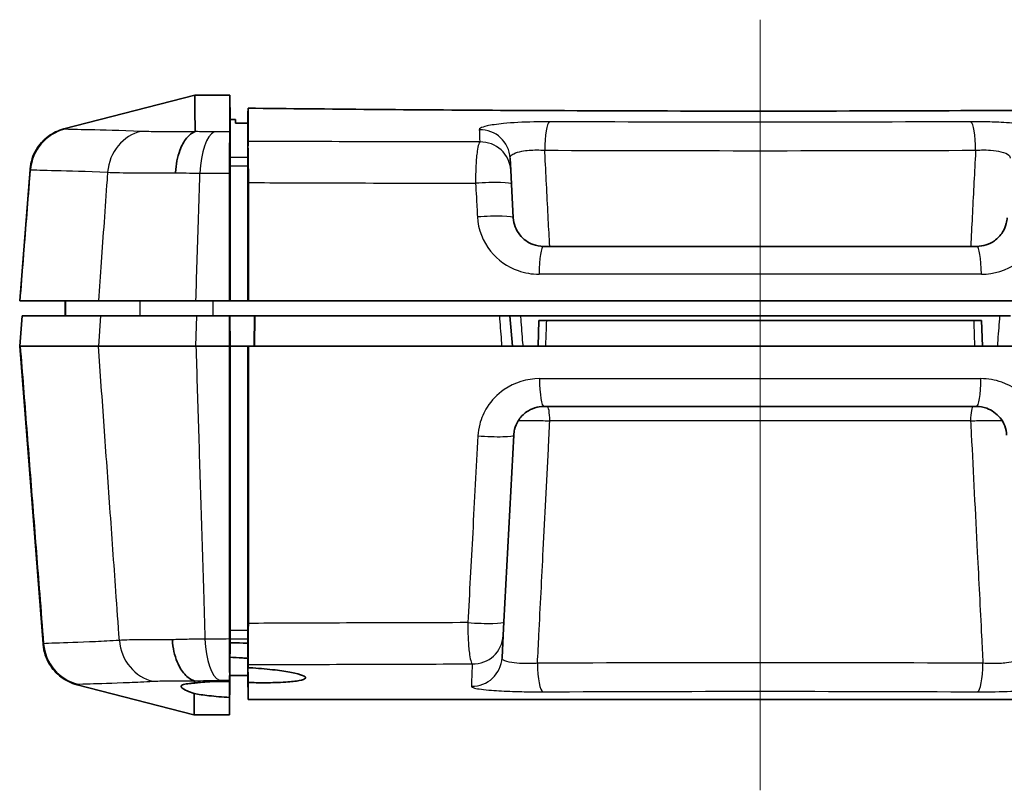
# Model space of a CAD drawing. Units: millimetres. Extents: x 0 to 1985, y 0 to 422.
# Drawn here: x 507 to 540, y 56 to 82 of the extents above; entities that cross this region are included whole.
import ezdxf

# ---------------------------------------------------------------- set-up
doc = ezdxf.new("R2010")
doc.units = ezdxf.units.MM
doc.layers.add('Centerline (ISO)', color=7, linetype='Continuous', lineweight=18, true_color=0x80ffff)
doc.layers.add('Visible (ISO)', color=7, linetype='Continuous', lineweight=35)
doc.layers.add('Visible Narrow (ISO)', color=7, linetype='Continuous', lineweight=25)

msp = doc.modelspace()

# ---------------------------------------------------------------- linework, layer by layer
at = {"layer": 'Centerline (ISO)', "linetype": 'Continuous'}
msp.add_line((531.6205, 81.7403), (531.6205, 56.2403), dxfattribs=at)
at = {"layer": 'Visible (ISO)'}
for p, q in [((508.5852, 78.127), (512.9126, 79.2403)), ((512.9127, 79.2403), (512.9126, 79.2403)), ((512.9127, 79.2403), (514.0723, 79.2403)), ((514.0723, 79.2403), (514.0793, 78.4403)), ((514.2601, 78.4403), (514.0793, 78.4403)), ((514.2601, 78.4403), (514.2644, 78.3173)), ((514.6705, 77.1801), (514.6705, 78.3126)), ((508.5852, 78.127), (508.5846, 78.1268)), ((514.0809, 76.9096), (514.0724, 77.8811)), ((514.0728, 77.8964), (514.0805, 77.0202)), ((514.6705, 72.4403), (514.6705, 76.9074)), ((523.3681, 76.758), (523.347, 77.1597)), ((507.4621, 76.7807), (507.1205, 72.4403)), ((507.463, 76.7918), (507.4621, 76.7807)), ((523.3919, 76.3028), (523.3681, 76.758)), ((523.4503, 75.188), (523.3919, 76.3028)), ((524.449, 74.2403), (538.7921, 74.2403)), ((507.1205, 72.4403), (507.1389, 72.4403)), ((509.727, 72.4403), (507.1389, 72.4403)), ((508.6205, 72.4403), (508.6249, 71.9403)), ((509.727, 72.4403), (512.9508, 72.4403)), ((514.0646, 72.4403), (512.9508, 72.4403)), ((514.0809, 72.4403), (514.0646, 72.4403)), ((514.0809, 72.4403), (514.6705, 72.4403)), ((514.687, 72.4403), (514.6705, 72.4403)), ((548.5541, 72.4403), (514.687, 72.4403)), ((507.1992, 71.9403), (507.1205, 70.9403)), ((507.2174, 71.9403), (507.1992, 71.9403)), ((507.2174, 71.9403), (509.7987, 71.9403)), ((512.98, 71.9403), (509.7987, 71.9403)), ((512.98, 71.9403), (514.0575, 71.9403)), ((514.0575, 71.9403), (514.0722, 71.9403)), ((514.8896, 71.9403), (514.0722, 71.9403)), ((514.0722, 71.9403), (514.0809, 70.9403)), ((514.8809, 70.9403), (514.8896, 71.9403)), ((514.9016, 71.9403), (514.8896, 71.9403)), ((514.8928, 70.9403), (514.9016, 71.9403)), ((522.9909, 71.9403), (514.9016, 71.9403)), ((523.3418, 71.9403), (522.9909, 71.9403)), ((523.4205, 70.9403), (523.3418, 71.9403)), ((539.8992, 71.9403), (523.3418, 71.9403)), ((524.3002, 71.7903), (524.2705, 70.9403)), ((524.5577, 71.7903), (524.3002, 71.7903)), ((524.5577, 71.7903), (538.6834, 71.7903)), ((538.9409, 71.7903), (538.6834, 71.7903)), ((538.9705, 70.9403), (538.9409, 71.7903)), ((507.1205, 70.9403), (507.1389, 70.9403)), ((507.8961, 61.0866), (507.1205, 70.9403)), ((507.1389, 70.9403), (509.727, 70.9403)), ((509.727, 70.9403), (512.9508, 70.9403)), ((512.9508, 70.9403), (514.0646, 70.9403)), ((514.0646, 70.9403), (514.0646, 70.9403)), ((514.0809, 70.9403), (514.0646, 70.9403)), ((514.6705, 70.9403), (514.0809, 70.9403)), ((514.6705, 61.5285), (514.6705, 70.9403)), ((514.687, 70.9403), (514.6705, 70.9403)), ((524.5278, 70.9403), (514.687, 70.9403)), ((538.7133, 70.9403), (524.5278, 70.9403)), ((548.5541, 70.9403), (538.7133, 70.9403)), ((538.7764, 68.9403), (524.4647, 68.9403)), ((523.1423, 61.8146), (523.4661, 67.9927)), ((523.1184, 61.3591), (523.1423, 61.8146)), ((514.0685, 60.098), (514.0809, 61.526)), ((514.0805, 61.4147), (514.0688, 60.0793)), ((514.6705, 61.1062), (514.6705, 61.2531)), ((523.08, 60.6255), (523.1184, 61.3591)), ((507.8961, 61.0866), (507.8973, 61.0706)), ((514.6705, 60.0404), (514.6705, 60.6137)), ((514.0609, 58.7403), (514.0723, 60.0404)), ((514.0609, 59.3113), (514.0671, 60.0145)), ((514.0634, 59.9443), (514.0625, 59.8419)), ((514.6775, 59.2403), (514.6705, 60.0404)), ((509.0189, 59.7356), (509.0197, 59.7354)), ((509.0197, 59.7354), (512.8872, 58.7404)), ((514.0626, 59.8817), (514.0626, 59.8639)), ((548.5636, 59.2403), (514.6775, 59.2403)), ((512.8872, 58.7404), (512.8874, 58.7403)), ((512.8874, 58.7403), (514.0609, 58.7403))]:
    msp.add_line(p, q, dxfattribs=at)
for points, knots in [([(512.9126, 79.2403), (512.9126, 79.2377), (512.9127, 79.2339), (512.9129, 79.2232), (512.9131, 79.216), (512.9134, 79.191), (512.9134, 79.1693), (512.9139, 79.0473), (512.9145, 78.8863), (512.9189, 78.4894), (512.9232, 78.2823), (512.9263, 78.0383)], [0.0159435, 0.0159435, 0.0159435, 0.0159435, 0.1025157, 0.1025157, 0.1987203, 0.1987203, 0.378869, 0.378869, 1.0087835, 1.0087835, 1.4816356, 1.4816356, 1.4816356, 1.4816356]), ([(514.675, 77.7134), (514.6749, 78.052), (514.6749, 78.3211), (514.6749, 78.6452), (514.6749, 78.7425), (514.6749, 78.8123)], [-1.5021436, -1.5021436, -1.5021436, -1.5021436, -0.8434655, -0.8434655, -0.4304761, -0.4304761, -0.4304761, -0.4304761]), ([(514.6749, 78.8123), (517.3359, 78.7822), (520.1391, 78.7573), (527.5179, 78.7152), (532.1527, 78.7097), (540.8363, 78.7388), (544.8375, 78.7701), (548.5662, 78.8123)], [-3.7117793, -3.7117793, -3.7117793, -3.7117793, -2.8223725, -2.8223725, -1.4415162, -1.4415162, -0.1945033, -0.1945033, -0.1945033, -0.1945033]), ([(514.0794, 77.1821), (514.0794, 77.5447), (514.0793, 77.8295), (514.0793, 78.2811), (514.0793, 78.416), (514.0793, 78.4403)], [-1.5262876, -1.5262876, -1.5262876, -1.5262876, -0.835084, -0.835084, -0.0154285, -0.0154285, -0.0154285, -0.0154285]), ([(514.0794, 77.1821), (514.0794, 77.5447), (514.0793, 77.8295), (514.0793, 78.2811), (514.0793, 78.416), (514.0793, 78.4403)], [-1.5262876, -1.5262876, -1.5262876, -1.5262876, -0.835084, -0.835084, -0.0154285, -0.0154285, -0.0154285, -0.0154285]), ([(508.5846, 78.1268), (508.3955, 78.0781), (508.2176, 77.993), (507.9046, 77.7593), (507.7724, 77.613), (507.6133, 77.3477), (507.5659, 77.2434), (507.4959, 77.0263), (507.4733, 76.9141), (507.4635, 76.7975), (507.4632, 76.7947), (507.463, 76.7918)], [0, 0, 0, 0, 0.05859665, 0.05859665, 0.11719337, 0.11719337, 0.15141813, 0.15141813, 0.18564295, 0.18564295, 0.18650688, 0.18650688, 0.18650688, 0.18650688]), ([(512.2784, 76.6758), (512.2786, 76.6789), (512.2787, 76.682), (512.2857, 76.8151), (512.3012, 76.9431), (512.3488, 77.1887), (512.3807, 77.3052), (512.4787, 77.573), (512.5528, 77.7103), (512.7236, 77.9228), (512.8186, 77.9961), (512.9179, 78.0322)], [-0.19642862, -0.19642862, -0.19642862, -0.19642862, -0.19550372, -0.19550372, -0.15635142, -0.15635142, -0.11719748, -0.11719748, -0.05859416, -0.05859416, 0, 0, 0, 0]), ([(512.9263, 78.0383), (512.9263, 78.0369), (512.925, 78.0354), (512.9206, 78.0332), (512.9193, 78.0327), (512.9179, 78.0322)], [0, 0, 0, 0, 0.002693324, 0.002693324, 0.0035583565, 0.0035583565, 0.0035583565, 0.0035583565]), ([(514.065, 76.9096), (514.0647, 77.0059), (514.0645, 77.0995), (514.0648, 77.3609), (514.0658, 77.5137), (514.0688, 77.7374), (514.0704, 77.818), (514.0724, 77.8811)], [0.02547949, 0.02547949, 0.02547949, 0.02547949, 0.0555972, 0.0555972, 0.11346774, 0.11346774, 0.15735724, 0.15735724, 0.15735724, 0.15735724]), ([(514.0724, 77.8811), (514.0726, 77.8817), (514.0726, 77.883), (514.0731, 77.8907), (514.0727, 77.9119), (514.0717, 77.9353)], [0, 0, 0, 0, 0.0004153146, 0.0004153146, 0.0062953443, 0.0062953443, 0.0062953443, 0.0062953443]), ([(514.674, 77.5179), (514.6762, 77.4504), (514.6782, 77.368), (514.6822, 77.1488), (514.684, 77.0053), (514.6864, 76.6901), (514.687, 76.5221), (514.687, 76.3494)], [0.02333613, 0.02333613, 0.02333613, 0.02333613, 0.06482193, 0.06482193, 0.11780219, 0.11780219, 0.1699163, 0.1699163, 0.1699163, 0.1699163]), ([(514.0805, 77.0202), (514.0805, 77.0139), (514.0806, 77.0075), (514.0808, 76.972), (514.0809, 76.9412), (514.0809, 76.9096)], [0.020318021, 0.020318021, 0.020318021, 0.020318021, 0.02247693, 0.02247693, 0.032011061, 0.032011061, 0.032011061, 0.032011061]), ([(514.0805, 77.0202), (514.0805, 77.0139), (514.0806, 77.0075), (514.0808, 76.972), (514.0809, 76.9412), (514.0809, 76.9096)], [0.020318021, 0.020318021, 0.020318021, 0.020318021, 0.02247693, 0.02247693, 0.032011061, 0.032011061, 0.032011061, 0.032011061]), ([(514.0809, 72.4403), (514.0809, 73.4437), (514.0809, 74.4471), (514.0809, 75.9363), (514.0809, 76.4228), (514.0809, 76.9096)], [0, 0, 0, 0, 0.30207122, 0.30207122, 0.44835737, 0.44835737, 0.44835737, 0.44835737]), ([(514.0809, 72.4403), (514.0809, 73.4437), (514.0809, 74.4471), (514.0809, 75.9363), (514.0809, 76.4228), (514.0809, 76.9096)], [0, 0, 0, 0, 0.30207122, 0.30207122, 0.44835737, 0.44835737, 0.44835737, 0.44835737]), ([(514.6705, 77.1801), (514.6705, 77.1732), (514.6705, 77.1579), (514.6702, 77.1135), (514.67, 77.0857), (514.6697, 77.0527)], [0, 0, 0, 0, 0.013172303, 0.013172303, 0.025407226, 0.025407226, 0.025407226, 0.025407226]), ([(514.6697, 77.0527), (514.6697, 77.0521), (514.6697, 77.0515), (514.67, 77.0297), (514.6702, 77.0067), (514.6705, 76.9582), (514.6705, 76.9331), (514.6705, 76.9074)], [0.025556375, 0.025556375, 0.025556375, 0.025556375, 0.025785513, 0.025785513, 0.033607475, 0.033607475, 0.041343198, 0.041343198, 0.041343198, 0.041343198]), ([(514.0646, 76.66), (514.0646, 75.9991), (514.0646, 75.3369), (514.0646, 73.9296), (514.0646, 73.185), (514.0646, 72.4403)], [0.02503916, 0.02503916, 0.02503916, 0.02503916, 0.22387817, 0.22387817, 0.44730565, 0.44730565, 0.44730565, 0.44730565]), ([(524.449, 74.2403), (524.3328, 74.2403), (524.2171, 74.2608), (523.9345, 74.3631), (523.7792, 74.475), (523.5377, 74.7806), (523.4612, 74.9816), (523.4503, 75.188)], [0, 0, 0, 0, 0.07045613, 0.07045613, 0.18318594, 0.18318594, 0.30770492, 0.30770492, 0.30770492, 0.30770492]), ([(539.7907, 75.188), (539.7873, 75.1231), (539.7776, 75.0586), (539.7364, 74.8952), (539.6954, 74.799), (539.57, 74.5978), (539.4763, 74.4989), (539.2004, 74.305), (538.9972, 74.2403), (538.7921, 74.2403)], [0, 0, 0, 0, 0.03917555, 0.03917555, 0.10185644, 0.10185644, 0.18334159, 0.18334159, 0.30770753, 0.30770753, 0.30770753, 0.30770753]), ([(514.0663, 61.526), (514.066, 63.0937), (514.0657, 64.6615), (514.0651, 67.7996), (514.0649, 69.37), (514.0646, 70.9403)], [0, 0, 0, 0, 0.47197208, 0.47197208, 0.94473522, 0.94473522, 0.94473522, 0.94473522]), ([(514.0809, 61.526), (514.0809, 62.793), (514.0809, 64.0598), (514.0809, 67.1976), (514.0809, 69.0765), (514.0809, 70.9403)], [0.18353073, 0.18353073, 0.18353073, 0.18353073, 0.56452218, 0.56452218, 1.12897359, 1.12897359, 1.12897359, 1.12897359]), ([(514.0809, 70.9403), (514.0809, 70.7737), (514.0809, 70.6071), (514.0809, 70.4403), (514.0809, 68.7192), (514.0809, 66.9979), (514.0809, 64.0281), (514.0809, 62.7771), (514.0809, 61.526)], [-0.00001501, -0.00001501, -0.00001501, -0.00001501, 0.05013957, 0.05013957, 0.05013957, 0.56793191, 0.56793191, 0.94356879, 0.94356879, 0.94356879, 0.94356879]), ([(514.6854, 61.7636), (514.6856, 62.8036), (514.6857, 63.8431), (514.6863, 66.902), (514.6866, 68.9273), (514.687, 70.9403)], [0.69814792, 0.69814792, 0.69814792, 0.69814792, 1.01130025, 1.01130025, 1.62086238, 1.62086238, 1.62086238, 1.62086238]), ([(523.4661, 67.9927), (523.4695, 68.0577), (523.4792, 68.1222), (523.5205, 68.2856), (523.5615, 68.3819), (523.687, 68.5832), (523.7808, 68.6821), (524.0568, 68.8758), (524.2598, 68.9403), (524.4647, 68.9403)], [0, 0, 0, 0, 0.03919731, 0.03919731, 0.10191301, 0.10191301, 0.18344342, 0.18344342, 0.30769799, 0.30769799, 0.30769799, 0.30769799]), ([(538.7764, 68.9403), (538.8914, 68.9403), (539.0059, 68.9203), (539.2859, 68.82), (539.4402, 68.7103), (539.6853, 68.4061), (539.764, 68.2022), (539.775, 67.9927)], [0, 0, 0, 0, 0.06973197, 0.06973197, 0.18130313, 0.18130313, 0.30769533, 0.30769533, 0.30769533, 0.30769533]), ([(514.6854, 61.7636), (514.6853, 61.5808), (514.6846, 61.4033), (514.682, 61.0843), (514.6801, 60.9445), (514.6772, 60.7903), (514.6765, 60.7575), (514.6758, 60.7265)], [0, 0, 0, 0, 0.05504643, 0.05504643, 0.10723016, 0.10723016, 0.12241526, 0.12241526, 0.12241526, 0.12241526]), ([(514.0685, 60.098), (514.068, 60.1178), (514.0676, 60.1388), (514.0649, 60.2783), (514.0635, 60.4268), (514.0625, 60.6974), (514.0625, 60.802), (514.063, 61.0204), (514.0635, 61.1331), (514.0643, 61.2477)], [0.05418594, 0.05418594, 0.05418594, 0.05418594, 0.06579648, 0.06579648, 0.12729027, 0.12729027, 0.16207748, 0.16207748, 0.19664488, 0.19664488, 0.19664488, 0.19664488]), ([(514.0809, 61.526), (514.0809, 61.4897), (514.0808, 61.4544), (514.0805, 61.4194), (514.0805, 61.417), (514.0805, 61.4147)], [0, 0, 0, 0, 0.010928154, 0.010928154, 0.011719136, 0.011719136, 0.011719136, 0.011719136]), ([(514.0805, 61.4147), (514.0806, 61.4261), (514.0806, 61.4378), (514.0809, 61.4744), (514.0809, 61.5), (514.0809, 61.526)], [0.030069235, 0.030069235, 0.030069235, 0.030069235, 0.033944735, 0.033944735, 0.0418004, 0.0418004, 0.0418004, 0.0418004]), ([(514.6705, 61.5285), (514.6705, 61.492), (514.6704, 61.4566), (514.67, 61.409), (514.6699, 61.395), (514.6697, 61.3817)], [0, 0, 0, 0, 0.010979775, 0.010979775, 0.01590665, 0.01590665, 0.01590665, 0.01590665]), ([(514.6697, 61.3817), (514.6699, 61.3638), (514.67, 61.3473), (514.6702, 61.3116), (514.6703, 61.2942), (514.6705, 61.2673), (514.6705, 61.258), (514.6705, 61.2531)], [0.015878444, 0.015878444, 0.015878444, 0.015878444, 0.022511889, 0.022511889, 0.031913205, 0.031913205, 0.04144755, 0.04144755, 0.04144755, 0.04144755]), ([(507.8973, 61.0706), (507.8975, 61.0678), (507.8978, 61.0649), (507.9076, 60.9483), (507.9302, 60.8361), (508.0002, 60.619), (508.0476, 60.5148), (508.2067, 60.2494), (508.3389, 60.1031), (508.6519, 59.8695), (508.8298, 59.7843), (509.0189, 59.7356)], [-0.00086403, -0.00086403, -0.00086403, -0.00086403, 0, 0, 0.03422479, 0.03422479, 0.06844953, 0.06844953, 0.12704628, 0.12704628, 0.18564291, 0.18564291, 0.18564291, 0.18564291]), ([(512.1715, 61.2223), (512.1717, 61.2193), (512.1719, 61.2162), (512.1802, 61.0834), (512.1981, 60.9557), (512.2524, 60.7108), (512.2886, 60.5945), (512.3994, 60.3268), (512.4831, 60.1893), (512.6757, 59.9763), (512.7826, 59.9028), (512.8943, 59.8664)], [-0.00093109, -0.00093109, -0.00093109, -0.00093109, 0, 0, 0.03904515, 0.03904515, 0.07809411, 0.07809411, 0.13670076, 0.13670076, 0.19529379, 0.19529379, 0.19529379, 0.19529379]), ([(514.6705, 61.1062), (514.6558, 61.107), (514.6411, 61.1077), (514.4732, 61.1162), (514.3204, 61.1214), (514.1399, 61.1245), (514.1088, 61.1249), (514.0779, 61.1252)], [-0.717437605, -0.717437605, -0.717437605, -0.717437605, -0.713013611, -0.713013611, -0.666999657, -0.666999657, -0.657346142, -0.657346142, -0.657346142, -0.657346142]), ([(514.0737, 60.6426), (514.209, 60.6334), (514.3485, 60.6259), (514.5501, 60.6176), (514.6104, 60.6155), (514.6705, 60.6137)], [-0.151786432, -0.151786432, -0.151786432, -0.151786432, -0.109213097, -0.109213097, -0.091118259, -0.091118259, -0.091118259, -0.091118259]), ([(514.6758, 60.7265), (514.6763, 60.6512), (514.6767, 60.5872), (514.6774, 60.468), (514.6776, 60.4219), (514.6776, 60.398)], [0.010495087, 0.010495087, 0.010495087, 0.010495087, 0.047230991, 0.047230991, 0.095156514, 0.095156514, 0.095156514, 0.095156514]), ([(514.6776, 59.8078), (514.7672, 59.8051), (514.8567, 59.8032), (515.055, 59.8004), (515.1629, 59.7999), (515.3718, 59.8011), (515.4724, 59.8027), (515.6955, 59.8089), (515.814, 59.8142), (516.1056, 59.8329), (516.2564, 59.8494), (516.4829, 59.8919), (516.5523, 59.9178), (516.5911, 59.9767), (516.5584, 60.0091), (516.3966, 60.0749), (516.2731, 60.1076), (515.9595, 60.1687), (515.776, 60.1967), (515.3427, 60.2489), (515.0922, 60.2718), (514.7814, 60.2917), (514.7295, 60.2947), (514.6776, 60.2974)], [-0.81365938, -0.81365938, -0.81365938, -0.81365938, -0.78668712, -0.78668712, -0.75332906, -0.75332906, -0.72028296, -0.72028296, -0.67679703, -0.67679703, -0.60299819, -0.60299819, -0.5255746, -0.5255746, -0.44683663, -0.44683663, -0.37153327, -0.37153327, -0.30044546, -0.30044546, -0.2220732, -0.2220732, -0.20644223, -0.20644223, -0.20644223, -0.20644223]), ([(512.9065, 59.7904), (512.8452, 59.7863), (512.7895, 59.7813), (512.6563, 59.7657), (512.5906, 59.7534), (512.5206, 59.7311), (512.5021, 59.7229), (512.4783, 59.7075), (512.4709, 59.7004), (512.4619, 59.6852), (512.4605, 59.677), (512.4647, 59.6565), (512.4732, 59.6437), (512.5187, 59.6011), (512.5765, 59.5687), (512.724, 59.505), (512.8039, 59.4752), (512.8971, 59.4441)], [0.04506215, 0.04506215, 0.04506215, 0.04506215, 0.07545511, 0.07545511, 0.12659671, 0.12659671, 0.15244673, 0.15244673, 0.17205002, 0.17205002, 0.19251496, 0.19251496, 0.22099368, 0.22099368, 0.28124432, 0.28124432, 0.32873615, 0.32873615, 0.32873615, 0.32873615]), ([(512.8943, 59.8664), (512.8977, 59.8653), (512.9005, 59.8642), (512.9066, 59.861), (512.9081, 59.8591), (512.9081, 59.8573)], [0.516609993, 0.516609993, 0.516609993, 0.516609993, 0.521026726, 0.521026726, 0.529461281, 0.529461281, 0.529461281, 0.529461281]), ([(514.0625, 59.8419), (513.9336, 59.8435), (513.8079, 59.8433), (513.4366, 59.8369), (513.2121, 59.8244), (512.9837, 59.8002), (512.944, 59.7955), (512.9065, 59.7904)], [0.12608227, 0.12608227, 0.12608227, 0.12608227, 0.1663324, 0.1663324, 0.24965049, 0.24965049, 0.2682689, 0.2682689, 0.2682689, 0.2682689]), ([(514.6775, 59.2403), (514.6775, 59.2652), (514.6775, 59.4054), (514.6776, 59.7059), (514.6776, 59.755), (514.6776, 59.8078)], [-1.68713103, -1.68713103, -1.68713103, -1.68713103, -0.84365302, -0.84365302, -0.69324702, -0.69324702, -0.69324702, -0.69324702]), ([(512.8971, 59.4441), (512.8896, 59.1285), (512.8892, 58.9176), (512.8884, 58.7981), (512.8884, 58.7852), (512.8881, 58.7689), (512.8879, 58.7639), (512.8875, 58.7505), (512.8873, 58.7441), (512.8872, 58.7404)], [-1.1096767, -1.1096767, -1.1096767, -1.1096767, -0.3174769, -0.3174769, -0.2026199, -0.2026199, -0.1409985, -0.1409985, -0.0154258, -0.0154258, -0.0154258, -0.0154258]), ([(512.8971, 59.4441), (513.0333, 59.4168), (513.1974, 59.3919), (513.5891, 59.3462), (513.8183, 59.3265), (514.0609, 59.3113)], [0.00948404, 0.00948404, 0.00948404, 0.00948404, 0.0779467, 0.0779467, 0.15354255, 0.15354255, 0.15354255, 0.15354255])]:
    msp.add_open_spline(points, degree=3, knots=knots, dxfattribs=at)
for points in [[(514.0723, 78.0241), (514.0723, 78.7896), (514.0723, 79.1963), (514.0723, 79.2403)], [(514.6705, 78.3126), (514.672, 78.4792), (514.6735, 78.6457), (514.6749, 78.8123)], [(514.2644, 78.3173), (514.3994, 78.3157), (514.5348, 78.3141), (514.6705, 78.3126)], [(514.0717, 77.9353), (514.0723, 77.9526), (514.0725, 77.9679), (514.0724, 77.9811)], [(514.0724, 77.9811), (514.0724, 77.9994), (514.0723, 78.0137), (514.0723, 78.0241)], [(514.675, 77.7134), (514.675, 77.6825), (514.6747, 77.6167), (514.674, 77.5179)], [(514.674, 77.5179), (514.6729, 77.3922), (514.6717, 77.2664), (514.6705, 77.1406)], [(514.0646, 76.66), (514.0646, 76.7443), (514.0647, 76.8278), (514.065, 76.9096)], [(514.0794, 77.1821), (514.0794, 77.1779), (514.0793, 77.1705), (514.0792, 77.1601)], [(514.0794, 77.1821), (514.0794, 77.1779), (514.0793, 77.1705), (514.0792, 77.1601)], [(514.6705, 77.1406), (514.6703, 77.1113), (514.67, 77.082), (514.6697, 77.0527)], [(514.687, 72.4403), (514.687, 73.7425), (514.687, 75.0462), (514.687, 76.3494)], [(514.6697, 61.3817), (514.67, 61.3519), (514.6703, 61.3222), (514.6705, 61.2924)], [(514.6705, 61.2924), (514.6723, 61.1022), (514.6741, 60.914), (514.6758, 60.7265)], [(514.6776, 60.2974), (514.6753, 60.567), (514.6729, 60.8366), (514.6705, 61.1062)], [(514.6705, 60.6137), (514.6729, 60.345), (514.6752, 60.0764), (514.6776, 59.8078)], [(514.0723, 60.0404), (514.0723, 60.0659), (514.0723, 60.2121), (514.0723, 60.4786)], [(514.0723, 60.4786), (514.0723, 60.2121), (514.0723, 60.0659), (514.0723, 60.0404)], [(514.6776, 60.2974), (514.6776, 60.3302), (514.6776, 60.3637), (514.6776, 60.398)], [(514.0627, 59.9337), (514.0635, 59.9446), (514.0642, 59.9567), (514.065, 59.9701)], [(514.065, 59.9701), (514.0683, 60.0284), (514.0694, 60.0934), (514.0685, 60.098)], [(514.0723, 60.0404), (514.2715, 60.0404), (514.4709, 60.0404), (514.6705, 60.0404)], [(512.9081, 59.8573), (512.9076, 59.8347), (512.907, 59.8124), (512.9065, 59.7904)], [(514.0626, 59.8639), (514.0626, 59.8566), (514.0626, 59.8492), (514.0625, 59.8419)], [(514.0626, 59.8817), (514.0626, 59.8936), (514.0626, 59.911), (514.0627, 59.9337)], [(514.0609, 59.3113), (514.0609, 59.3062), (514.0609, 59.3011), (514.0609, 59.2961)], [(514.0609, 59.2961), (514.0609, 58.9548), (514.0609, 58.7693), (514.0609, 58.7403)]]:
    msp.add_open_spline(points, degree=3, dxfattribs=at)
for points, weights in [([(514.0646, 70.9403), (514.0611, 71.4408), (514.0575, 71.9403)], [2.19394487689, 2.19509822139, 2.19625065811]), ([(514.0663, 61.526), (514.0653, 61.3868), (514.0643, 61.2477)], [107.155410802, 107.171247479, 107.187080581])]:
    msp.add_rational_spline(points, weights, degree=2, dxfattribs=at)
at = {"layer": 'Visible Narrow (ISO)'}
for p, q in [((514.0794, 77.1821), (514.0724, 77.9811)), ((514.0809, 76.9096), (514.065, 76.9096)), ((538.9382, 73.3188), (524.3029, 73.3188)), ((508.6343, 72.4403), (508.6387, 71.9403)), ((511.093, 72.4403), (511.097, 71.9403)), ((513.5108, 72.4403), (513.5124, 71.9403)), ((507.1389, 70.9403), (507.2174, 71.9403)), ((509.7987, 71.9403), (509.727, 70.9403)), ((512.9507, 70.9403), (512.98, 71.9403)), ((524.3189, 69.8619), (538.9222, 69.8619)), ((538.5811, 68.4665), (524.66, 68.4665)), ((514.0663, 61.526), (514.0809, 61.526)), ((514.0672, 60.0171), (514.0609, 59.2961)), ((514.0626, 59.8639), (514.0633, 59.9418))]:
    msp.add_line(p, q, dxfattribs=at)
for centre, major_axis, ratio, start_param, end_param in [((524.6553, 77.3683), (0.0043, 1), 0.1621094, 0.1022722, 1.5191383), ((538.5858, 77.3683), (-0.0043, 1), 0.1621094, 4.764047, 6.1809131), ((508.9575, 76.663), (-1.4954, 0.1177), 0.9998355, 5.0339522, 6.2831853), ((508.97, 76.659), (0.0849, 1.4976), 0.9969552, 0.2988438, 1.5487403), ((511.3896, 76.5721), (0.0844, 1.4976), 0.9113119, 0.2433078, 1.5435297), ((513.6411, 76.5466), (0.0072, 1.5), 0.3735523, 0.1670917, 1.4940429), ((522.3484, 77.1074), (0.9986, 0.0523), 0.9924713, 0, 1.5399116), ((522.3694, 76.7056), (0.9986, 0.0523), 0.9888264, 0, 1.5463149), ((522.3933, 76.2505), (0.9986, 0.0523), 0.0897796, 0, 1.7563937), ((522.4517, 75.1357), (0.9986, 0.0523), 0.0896718, 0, 1.7548356), ((524.449, 73.2403), (0, 1), 0.1465562, 0, 1.4922565), ((538.7921, 73.2403), (0, 1), 0.1465562, 4.7909288, 6.2831853), ((524.4647, 69.9403), (0, -1), 0.146282, 4.7909288, 6.2831853), ((538.7764, 69.9403), (0, -1), 0.146282, 0, 1.4922565), ((524.5747, 68.4403), (0, 0.5), 0.1706629, 4.7647489, 6.2831853), ((538.6663, 68.4403), (0, 0.5), 0.1706629, 0, 1.5184364), ((522.4674, 68.045), (0.9986, -0.0523), 0.0896535, 4.5286147, 6.2831853), ((522.1437, 61.8669), (0.9986, -0.0523), 0.0902593, 4.5199033, 6.2831853), ((522.1198, 61.4114), (0.9986, -0.0523), 0.9893873, 4.7370877, 6.2831853), ((509.3914, 61.2042), (-1.4954, -0.1177), 0.9997485, 0, 1.2502862), ((509.4026, 61.2085), (0.1124, -1.4958), 0.9969545, 4.716158, 5.9663379), ((511.7797, 61.3204), (0.1096, -1.496), 0.911485, 4.7242902, 6.0237565), ((513.8088, 61.3609), (0.0088, -1.5), 0.3734808, 4.7887317, 6.1217063), ((522.0813, 60.6778), (0.9986, -0.0523), 0.9960242, 4.750139, 6.2831853), ((524.4337, 60.4971), (0.0049, -1), 0.1828076, 4.7638517, 6.214086), ((538.8073, 60.4971), (-0.0049, -1), 0.1828076, 0.0690993, 1.5193336)]:
    msp.add_ellipse(centre, major_axis=major_axis, ratio=ratio, start_param=start_param, end_param=end_param, dxfattribs=at)
for points, knots in [([(524.6431, 78.3631), (524.4734, 78.3639), (524.3, 78.3622), (523.7679, 78.3498), (523.4173, 78.3306), (522.9052, 78.2809), (522.7186, 78.2539), (522.4792, 78.2003), (522.4053, 78.175), (522.3392, 78.1327), (522.3267, 78.1161), (522.3273, 78.0996)], [-0.34803816, -0.34803816, -0.34803816, -0.34803816, -0.29654475, -0.29654475, -0.1879509, -0.1879509, -0.10441717, -0.10441717, -0.04016045, -0.04016045, 0, 0, 0, 0]), ([(538.598, 78.3631), (536.2918, 78.3532), (533.9547, 78.3483), (531.6176, 78.3483), (529.2825, 78.3483), (526.9473, 78.3532), (524.6431, 78.3631)], [-2.4396194, -2.4396194, -2.4396194, -2.4396194, -1.7397197, -1.7397197, -1.7397197, -1.0403993, -1.0403993, -1.0403993, -1.0403993]), ([(540.9138, 78.0996), (540.9147, 78.1256), (540.8832, 78.1517), (540.7164, 78.2177), (540.5255, 78.2555), (540.0743, 78.3088), (539.8408, 78.3275), (539.3943, 78.3506), (539.1893, 78.3574), (538.8544, 78.3629), (538.7252, 78.3637), (538.598, 78.3631)], [-0.34803823, -0.34803823, -0.34803823, -0.34803823, -0.28491659, -0.28491659, -0.18058094, -0.18058094, -0.10032274, -0.10032274, -0.03858567, -0.03858567, 0, 0, 0, 0]), ([(508.592, 78.1217), (508.5908, 78.1228), (508.5897, 78.1237), (508.5872, 78.1256), (508.5861, 78.1264), (508.5852, 78.127)], [-0.16088429, -0.16088429, -0.16088429, -0.16088429, -0.09679508, -0.09679508, -0.0001043, -0.0001043, -0.0001043, -0.0001043]), ([(508.5997, 78.117), (508.5989, 78.1172), (508.5982, 78.1175), (508.5971, 78.1181), (508.5968, 78.1184), (508.5965, 78.1187)], [-0.012087328, -0.012087328, -0.012087328, -0.012087328, -0.005885601, -0.005885601, 0, 0, 0, 0]), ([(508.6116, 78.1151), (508.6088, 78.1153), (508.6063, 78.1155), (508.6024, 78.1161), (508.6008, 78.1165), (508.5997, 78.117)], [-0.032738359, -0.032738359, -0.032738359, -0.032738359, -0.022410375, -0.022410375, -0.012087328, -0.012087328, -0.012087328, -0.012087328]), ([(511.1426, 78.0441), (510.4265, 78.0761), (509.8669, 78.0855), (509.025, 78.1037), (508.7467, 78.1095), (508.6116, 78.1151)], [-0.97821025, -0.97821025, -0.97821025, -0.97821025, -0.48910513, -0.48910513, 0, 0, 0, 0]), ([(512.9179, 78.0322), (512.5208, 78.0283), (512.1594, 78.0275), (511.5804, 78.0316), (511.3468, 78.0361), (511.1712, 78.043)], [0.0013419, 0.0013419, 0.0013419, 0.0013419, 0.13405114, 0.13405114, 0.2498146, 0.2498146, 0.2498146, 0.2498146]), ([(513.555, 78.0262), (513.4406, 78.0267), (513.328, 78.028), (513.1208, 78.0321), (513.0256, 78.0348), (512.9328, 78.038)], [0, 0, 0, 0, 0.036789711, 0.036789711, 0.069301954, 0.069301954, 0.069301954, 0.069301954]), ([(514.0723, 78.0241), (513.9862, 78.0244), (513.9001, 78.0248), (513.7276, 78.0255), (513.6413, 78.0258), (513.555, 78.0262)], [-0.055314049, -0.055314049, -0.055314049, -0.055314049, -0.027731796, -0.027731796, 0, 0, 0, 0]), ([(522.3273, 78.0996), (522.3292, 78.0454), (522.3313, 77.9885), (522.3335, 77.929), (522.3358, 77.8647), (522.3383, 77.7973), (522.3413, 77.7161), (522.3417, 77.7051), (522.3421, 77.6941)], [-0.4167891, -0.4167891, -0.4167891, -0.4167891, -0.28493577, -0.28493577, -0.28493577, -0.14246789, -0.14246789, -0.12048276, -0.12048276, -0.12048276, -0.12048276]), ([(522.3421, 77.6941), (521.016, 77.6963), (519.7005, 77.6989), (518.4002, 77.7022), (517.767, 77.7038), (517.1375, 77.7055), (515.8955, 77.7092), (515.283, 77.7113), (514.675, 77.7134)], [-0.79637334, -0.79637334, -0.79637334, -0.79637334, -0.39290177, -0.39290177, -0.39290177, -0.19645089, -0.19645089, -0.00281959, -0.00281959, -0.00281959, -0.00281959]), ([(522.3421, 77.6941), (522.3299, 77.679), (522.318, 77.6542), (522.2886, 77.5655), (522.2721, 77.4871), (522.2395, 77.2599), (522.2251, 77.097), (522.207, 76.7329), (522.203, 76.5329), (522.2044, 76.3289)], [0, 0, 0, 0, 0.010128206, 0.010128206, 0.026333336, 0.026333336, 0.047400006, 0.047400006, 0.067913507, 0.067913507, 0.067913507, 0.067913507]), ([(523.347, 77.1597), (523.3459, 77.1801), (523.3514, 77.2002), (523.3825, 77.2507), (523.4183, 77.28), (523.5355, 77.3398), (523.6276, 77.3681), (523.8816, 77.4157), (524.0561, 77.4297), (524.3219, 77.4297), (524.4086, 77.4266), (524.4936, 77.4206)], [0, 0, 0, 0, 0.04016045, 0.04016045, 0.10441717, 0.10441717, 0.1879509, 0.1879509, 0.29654475, 0.29654475, 0.34803816, 0.34803816, 0.34803816, 0.34803816]), ([(524.656, 74.2403), (524.6409, 74.537), (524.6257, 74.8337), (524.6106, 75.1303), (524.5753, 75.8217), (524.54, 76.5131), (524.501, 77.2765), (524.4973, 77.3486), (524.4936, 77.4206)], [0.33107139, 0.33107139, 0.33107139, 0.33107139, 0.42035698, 0.42035698, 0.42035698, 0.62845372, 0.62845372, 0.65013641, 0.65013641, 0.65013641, 0.65013641]), ([(524.4936, 77.4206), (526.8472, 77.4107), (529.2324, 77.4058), (531.6176, 77.4058), (534.0047, 77.4058), (536.3919, 77.4106), (538.7475, 77.4206)], [1.0403993, 1.0403993, 1.0403993, 1.0403993, 1.7397197, 1.7397197, 1.7397197, 2.4396194, 2.4396194, 2.4396194, 2.4396194]), ([(538.7475, 77.4206), (538.7445, 77.363), (538.7416, 77.3055), (538.7041, 76.571), (538.6695, 75.8941), (538.6349, 75.2171), (538.6183, 74.8915), (538.6017, 74.5659), (538.5851, 74.2403)], [-0.65013641, -0.65013641, -0.65013641, -0.65013641, -0.63280936, -0.63280936, -0.42906827, -0.42906827, -0.42906827, -0.33107139, -0.33107139, -0.33107139, -0.33107139]), ([(538.7475, 77.4206), (538.8111, 77.4251), (538.8758, 77.428), (539.0432, 77.431), (539.1455, 77.4284), (539.3679, 77.4123), (539.4839, 77.3956), (539.7072, 77.3419), (539.8009, 77.3003), (539.8812, 77.2231), (539.8958, 77.1918), (539.8941, 77.1597)], [0, 0, 0, 0, 0.03858567, 0.03858567, 0.10032274, 0.10032274, 0.18058094, 0.18058094, 0.28491659, 0.28491659, 0.34803823, 0.34803823, 0.34803823, 0.34803823]), ([(514.6705, 77.1801), (514.6213, 77.1802), (514.5721, 77.1804), (514.4737, 77.1807), (514.4245, 77.1809), (514.3753, 77.1811), (514.3259, 77.1813), (514.2766, 77.1814), (514.1779, 77.1818), (514.1286, 77.182), (514.0794, 77.1821)], [0.000004145, 0.000004145, 0.000004145, 0.000004145, 0.015752969, 0.015752969, 0.031505938, 0.031505938, 0.031505938, 0.047341916, 0.047341916, 0.063165086, 0.063165086, 0.063165086, 0.063165086]), ([(514.0809, 76.9096), (514.0997, 76.9095), (514.1184, 76.9094), (514.1867, 76.9092), (514.2364, 76.909), (514.286, 76.9088), (514.3354, 76.9086), (514.3848, 76.9085), (514.4837, 76.9081), (514.5332, 76.9079), (514.5827, 76.9077), (514.612, 76.9076), (514.6413, 76.9075), (514.6705, 76.9074)], [-0.053329624, -0.053329624, -0.053329624, -0.053329624, -0.047341916, -0.047341916, -0.031505938, -0.031505938, -0.031505938, -0.015752969, -0.015752969, 0, 0, 0, 0.009312289, 0.009312289, 0.009312289, 0.009312289]), ([(507.1389, 72.4403), (507.1743, 72.8914), (507.2097, 73.3424), (507.2805, 74.2446), (507.3159, 74.6959), (507.3513, 75.1471), (507.3868, 75.5988), (507.4222, 76.0504), (507.4648, 76.5936), (507.472, 76.6852), (507.4792, 76.7767)], [-0.54457336, -0.54457336, -0.54457336, -0.54457336, -0.40847582, -0.40847582, -0.27231721, -0.27231721, -0.27231721, -0.13602359, -0.13602359, -0.10840539, -0.10840539, -0.10840539, -0.10840539]), ([(507.4621, 76.7807), (507.4621, 76.7803), (507.4623, 76.78), (507.4636, 76.7788), (507.4661, 76.778), (507.4725, 76.7771), (507.4756, 76.7768), (507.4792, 76.7767)], [0, 0, 0, 0, 0.005885601, 0.005885601, 0.022410375, 0.022410375, 0.032738359, 0.032738359, 0.032738359, 0.032738359]), ([(507.4792, 76.7767), (507.6129, 76.7695), (507.8956, 76.7622), (508.7498, 76.7397), (509.3217, 76.7276), (510.0276, 76.6898)], [0, 0, 0, 0, 0.48910513, 0.48910513, 0.97821025, 0.97821025, 0.97821025, 0.97821025]), ([(510.0276, 76.6898), (510.0216, 76.605), (510.0156, 76.5202), (509.9767, 75.9713), (509.9439, 75.5073), (509.9111, 75.0432), (509.8797, 74.6), (509.8484, 74.1569), (509.787, 73.2893), (509.757, 72.8648), (509.727, 72.4403)], [0.1018244, 0.1018244, 0.1018244, 0.1018244, 0.12740974, 0.12740974, 0.26744861, 0.26744861, 0.26744861, 0.40117292, 0.40117292, 0.52925366, 0.52925366, 0.52925366, 0.52925366]), ([(510.0276, 76.6898), (510.2549, 76.6806), (510.5609, 76.6758), (511.3166, 76.671), (511.7742, 76.6718), (512.2784, 76.6758)], [-0.25620795, -0.25620795, -0.25620795, -0.25620795, -0.13405114, -0.13405114, -0.00406356, -0.00406356, -0.00406356, -0.00406356]), ([(512.2784, 76.6758), (512.3926, 76.6729), (512.5093, 76.6706), (512.7768, 76.6664), (512.9287, 76.665), (513.083, 76.6643)], [-0.066253007, -0.066253007, -0.066253007, -0.066253007, -0.036789711, -0.036789711, 0, 0, 0, 0]), ([(512.9508, 72.4403), (512.9641, 72.8648), (512.9774, 73.2893), (513.0045, 74.1569), (513.0184, 74.6), (513.0323, 75.0432), (513.0468, 75.5073), (513.0613, 75.9713), (513.0782, 76.5117), (513.0806, 76.588), (513.083, 76.6643)], [-0.52925366, -0.52925366, -0.52925366, -0.52925366, -0.40117292, -0.40117292, -0.26744861, -0.26744861, -0.26744861, -0.12740974, -0.12740974, -0.1043854, -0.1043854, -0.1043854, -0.1043854]), ([(513.083, 76.6643), (513.1714, 76.6639), (513.2599, 76.6635), (513.4372, 76.6627), (513.5259, 76.6623), (513.6147, 76.6619), (513.7644, 76.6613), (513.9143, 76.6606), (514.0646, 76.66)], [0, 0, 0, 0, 0.0277318, 0.0277318, 0.05546359, 0.05546359, 0.05546359, 0.10220038, 0.10220038, 0.10220038, 0.10220038]), ([(514.687, 76.3494), (515.1606, 76.3476), (515.6368, 76.3459), (516.7568, 76.3421), (517.4025, 76.3401), (518.052, 76.3383), (519.4211, 76.3345), (520.807, 76.3314), (522.2044, 76.3289)], [0.04985578, 0.04985578, 0.04985578, 0.04985578, 0.19645089, 0.19645089, 0.39290177, 0.39290177, 0.39290177, 0.80703501, 0.80703501, 0.80703501, 0.80703501]), ([(522.2044, 76.3289), (522.2126, 76.1769), (522.2207, 76.0249), (522.2289, 75.8729), (522.2407, 75.6533), (522.2525, 75.4337), (522.2643, 75.2141)], [-0.54177135, -0.54177135, -0.54177135, -0.54177135, -0.49591831, -0.49591831, -0.49591831, -0.42968839, -0.42968839, -0.42968839, -0.42968839]), ([(522.2643, 75.2141), (522.2865, 74.8013), (522.4429, 74.3993), (522.936, 73.7882), (523.253, 73.5643), (523.8296, 73.3596), (524.0658, 73.3188), (524.3029, 73.3188)], [-0.30770492, -0.30770492, -0.30770492, -0.30770492, -0.18318594, -0.18318594, -0.07045613, -0.07045613, 0, 0, 0, 0]), ([(538.9382, 73.3188), (539.3567, 73.3188), (539.7714, 73.4482), (540.3346, 73.836), (540.5259, 74.0337), (540.7818, 74.4361), (540.8656, 74.6285), (540.9498, 74.9552), (540.9698, 75.0843), (540.9767, 75.2141)], [-0.30770753, -0.30770753, -0.30770753, -0.30770753, -0.18334159, -0.18334159, -0.10185644, -0.10185644, -0.03917555, -0.03917555, 0, 0, 0, 0]), ([(522.9909, 71.9403), (522.9935, 71.9071), (522.9961, 71.8739), (523.0094, 71.7067), (523.02, 71.5727), (523.0306, 71.4387), (523.0412, 71.3053), (523.0518, 71.1719), (523.0649, 71.0057), (523.0675, 70.973), (523.0701, 70.9403)], [0.03044629, 0.03044629, 0.03044629, 0.03044629, 0.0404923, 0.0404923, 0.0809846, 0.0809846, 0.0809846, 0.12131118, 0.12131118, 0.13119214, 0.13119214, 0.13119214, 0.13119214]), ([(523.7774, 70.9403), (523.7747, 70.9742), (523.7721, 71.0081), (523.759, 71.1759), (523.7486, 71.3098), (523.7381, 71.4437), (523.7278, 71.5764), (523.7174, 71.7092), (523.7045, 71.8748), (523.7019, 71.9076), (523.6994, 71.9403)], [-0.13099599, -0.13099599, -0.13099599, -0.13099599, -0.12075221, -0.12075221, -0.0802791, -0.0802791, -0.0802791, -0.04013955, -0.04013955, -0.03023017, -0.03023017, -0.03023017, -0.03023017]), ([(524.5278, 70.9403), (524.5285, 70.9603), (524.5292, 70.9802), (524.5342, 71.1208), (524.5384, 71.2414), (524.5426, 71.362), (524.5469, 71.4837), (524.5512, 71.6054), (524.5562, 71.7482), (524.5569, 71.7693), (524.5577, 71.7903)], [0.030230076, 0.030230076, 0.030230076, 0.030230076, 0.03621892, 0.03621892, 0.07243784, 0.07243784, 0.07243784, 0.108994381, 0.108994381, 0.115320825, 0.115320825, 0.115320825, 0.115320825]), ([(538.6834, 71.7903), (538.6841, 71.7698), (538.6849, 71.7493), (538.6898, 71.6076), (538.6941, 71.4865), (538.6983, 71.3653), (538.7026, 71.2441), (538.7068, 71.123), (538.7118, 70.9813), (538.7125, 70.9608), (538.7133, 70.9403)], [-0.115320825, -0.115320825, -0.115320825, -0.115320825, -0.109159835, -0.109159835, -0.07276875, -0.07276875, -0.07276875, -0.036384375, -0.036384375, -0.030230076, -0.030230076, -0.030230076, -0.030230076]), ([(539.5417, 71.9403), (539.5392, 71.9075), (539.5366, 71.8746), (539.5236, 71.7082), (539.5132, 71.5746), (539.5028, 71.441), (539.4923, 71.3072), (539.4819, 71.1734), (539.4689, 71.0065), (539.4663, 70.9734), (539.4637, 70.9403)], [0.03045242, 0.03045242, 0.03045242, 0.03045242, 0.04038688, 0.04038688, 0.08077376, 0.08077376, 0.08077376, 0.12122178, 0.12122178, 0.13121824, 0.13121824, 0.13121824, 0.13121824]), ([(507.1389, 70.9403), (507.2104, 70.0298), (507.2818, 69.1193), (507.4247, 67.298), (507.4962, 66.3873), (507.5677, 65.4765), (507.6392, 64.5652), (507.7107, 63.6539), (507.8254, 62.192), (507.8686, 61.6414), (507.9118, 61.0908)], [0.00006107, 0.00006107, 0.00006107, 0.00006107, 0.27483428, 0.27483428, 0.54966856, 0.54966856, 0.54966856, 0.82467439, 0.82467439, 0.99083086, 0.99083086, 0.99083086, 0.99083086]), ([(510.4175, 61.2027), (510.3791, 61.7449), (510.3406, 62.2872), (510.2368, 63.7508), (510.1714, 64.6721), (510.1061, 65.5935), (510.0422, 66.494), (509.9784, 67.3945), (509.852, 69.1768), (509.7895, 70.0585), (509.727, 70.9403)], [0.10181647, 0.10181647, 0.10181647, 0.10181647, 0.26546134, 0.26546134, 0.54348991, 0.54348991, 0.54348991, 0.81523486, 0.81523486, 1.08133609, 1.08133609, 1.08133609, 1.08133609]), ([(512.9508, 70.9403), (512.9781, 70.0585), (513.0054, 69.1768), (513.0606, 67.3945), (513.0884, 66.494), (513.1163, 65.5935), (513.1448, 64.6721), (513.1733, 63.7508), (513.2182, 62.3007), (513.2345, 61.772), (513.2509, 61.2432)], [-1.08133609, -1.08133609, -1.08133609, -1.08133609, -0.81523486, -0.81523486, -0.54348991, -0.54348991, -0.54348991, -0.26546134, -0.26546134, -0.10589435, -0.10589435, -0.10589435, -0.10589435]), ([(524.3189, 69.8619), (523.9008, 69.8619), (523.4863, 69.7328), (522.9231, 69.3453), (522.7317, 69.1475), (522.4754, 68.745), (522.3916, 68.5525), (522.3073, 68.2256), (522.2873, 68.0965), (522.2803, 67.9666)], [-0.30769799, -0.30769799, -0.30769799, -0.30769799, -0.18344342, -0.18344342, -0.10191301, -0.10191301, -0.03919731, -0.03919731, 0, 0, 0, 0]), ([(540.9608, 67.9666), (540.9382, 68.3856), (540.7774, 68.7934), (540.2771, 69.4018), (539.9621, 69.6213), (539.3907, 69.8219), (539.1568, 69.8619), (538.9222, 69.8619)], [-0.30769533, -0.30769533, -0.30769533, -0.30769533, -0.18130313, -0.18130313, -0.06973197, -0.06973197, 0, 0, 0, 0]), ([(523.6218, 68.4784), (523.6872, 68.4803), (523.7757, 68.4811), (524.0198, 68.4806), (524.1878, 68.4783), (524.461, 68.4723), (524.5617, 68.4696), (524.66, 68.4665)], [0.025815603, 0.025815603, 0.025815603, 0.025815603, 0.045656854, 0.045656854, 0.07203637, 0.07203637, 0.087011371, 0.087011371, 0.087011371, 0.087011371]), ([(524.2514, 60.4448), (524.2672, 60.7553), (524.283, 61.0658), (524.3467, 62.3163), (524.3946, 63.2563), (524.4425, 64.1964), (524.4992, 65.3098), (524.5559, 66.4233), (524.6284, 67.8467), (524.6442, 68.1566), (524.66, 68.4665)], [0.18949212, 0.18949212, 0.18949212, 0.18949212, 0.2829523, 0.2829523, 0.56590459, 0.56590459, 0.56590459, 0.90105535, 0.90105535, 0.99433744, 0.99433744, 0.99433744, 0.99433744]), ([(538.5811, 68.4665), (538.6451, 68.4685), (538.7102, 68.4704), (538.879, 68.4747), (538.9826, 68.4768), (539.2084, 68.4802), (539.3268, 68.4811), (539.5028, 68.4807), (539.5679, 68.4798), (539.6191, 68.4784)], [0, 0, 0, 0, 0.009755824, 0.009755824, 0.025365142, 0.025365142, 0.045657255, 0.045657255, 0.061195053, 0.061195053, 0.061195053, 0.061195053]), ([(538.5811, 68.4665), (538.5886, 68.3202), (538.596, 68.174), (538.6699, 66.7235), (538.7363, 65.4193), (538.8028, 64.1152), (538.8499, 63.1887), (538.8971, 62.2622), (538.9594, 61.0387), (538.9745, 60.7417), (538.9897, 60.4448)], [-0.99433744, -0.99433744, -0.99433744, -0.99433744, -0.95031193, -0.95031193, -0.55775817, -0.55775817, -0.55775817, -0.27887909, -0.27887909, -0.18949212, -0.18949212, -0.18949212, -0.18949212]), ([(522.2803, 67.9666), (522.2229, 66.8983), (522.1654, 65.83), (522.1079, 64.7618), (522.0546, 63.7707), (522.0013, 62.7796), (521.948, 61.7885)], [-0.94614315, -0.94614315, -0.94614315, -0.94614315, -0.62392165, -0.62392165, -0.62392165, -0.32496775, -0.32496775, -0.32496775, -0.32496775]), ([(521.948, 61.7885), (520.5976, 61.7854), (519.2585, 61.7816), (517.9355, 61.777), (517.3033, 61.7747), (516.6747, 61.7723), (515.593, 61.7678), (515.138, 61.7658), (514.6854, 61.7636)], [2.67165543, 2.67165543, 2.67165543, 2.67165543, 3.0722953, 3.0722953, 3.0722953, 3.2637592, 3.2637592, 3.40398034, 3.40398034, 3.40398034, 3.40398034]), ([(521.948, 61.7885), (521.9467, 61.5833), (521.9511, 61.3823), (521.9704, 61.0173), (521.9855, 60.8544), (522.0197, 60.6277), (522.0369, 60.5496), (522.0675, 60.4616), (522.0799, 60.4371), (522.0927, 60.4224)], [-0.068165688, -0.068165688, -0.068165688, -0.068165688, -0.047533513, -0.047533513, -0.026407507, -0.026407507, -0.010156734, -0.010156734, 0, 0, 0, 0]), ([(514.0643, 61.2477), (513.9101, 61.2469), (513.7562, 61.246), (513.6026, 61.2452), (513.5439, 61.2449), (513.4852, 61.2445), (513.368, 61.2439), (513.3094, 61.2435), (513.2509, 61.2432)], [-0.048021735, -0.048021735, -0.048021735, -0.048021735, 0, 0, 0, 0.018351132, 0.018351132, 0.036702265, 0.036702265, 0.036702265, 0.036702265]), ([(514.079, 61.2506), (514.0874, 61.2507), (514.0957, 61.2507), (514.1956, 61.2511), (514.2873, 61.2515), (514.3791, 61.2519), (514.4278, 61.2521), (514.4766, 61.2523), (514.5737, 61.2527), (514.6221, 61.2529), (514.6705, 61.2531)], [0.054493621, 0.054493621, 0.054493621, 0.054493621, 0.057173565, 0.057173565, 0.086630138, 0.086630138, 0.086630138, 0.102252774, 0.102252774, 0.117755317, 0.117755317, 0.117755317, 0.117755317]), ([(514.6705, 61.5285), (514.6413, 61.5284), (514.612, 61.5283), (514.5827, 61.5282), (514.5336, 61.528), (514.4846, 61.5278), (514.3866, 61.5274), (514.3376, 61.5271), (514.2887, 61.5269), (514.2194, 61.5266), (514.1501, 61.5263), (514.0809, 61.526)], [-0.127196114, -0.127196114, -0.127196114, -0.127196114, -0.11787541, -0.11787541, -0.11787541, -0.102252774, -0.102252774, -0.086630138, -0.086630138, -0.086630138, -0.064500925, -0.064500925, -0.064500925, -0.064500925]), ([(507.9118, 61.0908), (507.9065, 61.0905), (507.9025, 61.09), (507.8972, 61.0886), (507.896, 61.0877), (507.8961, 61.0866)], [0, 0, 0, 0, 0.014745045, 0.014745045, 0.029490091, 0.029490091, 0.029490091, 0.029490091]), ([(510.4175, 61.2027), (510.1341, 61.183), (509.8725, 61.1697), (509.0611, 61.1329), (508.6198, 61.1204), (508.1276, 61.1024), (507.9923, 61.0965), (507.9118, 61.0908)], [-0.96233051, -0.96233051, -0.96233051, -0.96233051, -0.76574576, -0.76574576, -0.2945176, -0.2945176, 0, 0, 0, 0]), ([(512.1715, 61.2223), (511.8048, 61.2247), (511.4713, 61.2245), (510.872, 61.2185), (510.6133, 61.2127), (510.4175, 61.2027)], [-0.19894429, -0.19894429, -0.19894429, -0.19894429, -0.10239263, -0.10239263, 0, 0, 0, 0]), ([(513.2509, 61.2432), (513.0486, 61.2423), (512.8507, 61.2398), (512.4911, 61.2326), (512.3279, 61.228), (512.1715, 61.2223)], [-0.09372122, -0.09372122, -0.09372122, -0.09372122, -0.04686061, -0.04686061, -0.005595062, -0.005595062, -0.005595062, -0.005595062]), ([(524.2514, 60.4448), (524.1876, 60.4401), (524.1228, 60.4366), (523.9543, 60.431), (523.851, 60.4308), (523.6255, 60.4384), (523.5072, 60.4487), (523.2781, 60.4852), (523.1807, 60.5154), (523.0947, 60.5745), (523.0786, 60.5995), (523.08, 60.6255)], [0, 0, 0, 0, 0.03878707, 0.03878707, 0.10084638, 0.10084638, 0.18152349, 0.18152349, 0.28640372, 0.28640372, 0.35147296, 0.35147296, 0.35147296, 0.35147296]), ([(540.1611, 60.6255), (540.162, 60.6096), (540.1563, 60.5941), (540.125, 60.5556), (540.0892, 60.5337), (539.9727, 60.4898), (539.8815, 60.4698), (539.6304, 60.4376), (539.4582, 60.4298), (539.1835, 60.4335), (539.0853, 60.4378), (538.9897, 60.4448)], [0, 0, 0, 0, 0.03972109, 0.03972109, 0.10327483, 0.10327483, 0.18589469, 0.18589469, 0.29330052, 0.29330052, 0.35147291, 0.35147291, 0.35147291, 0.35147291]), ([(514.6776, 60.398), (515.266, 60.4007), (515.8586, 60.4032), (517.0636, 60.4079), (517.6762, 60.4101), (518.2923, 60.4121), (519.546, 60.4162), (520.8141, 60.4196), (522.0927, 60.4224)], [-3.45140572, -3.45140572, -3.45140572, -3.45140572, -3.2637592, -3.2637592, -3.0722953, -3.0722953, -3.0722953, -2.68268891, -2.68268891, -2.68268891, -2.68268891]), ([(522.0927, 60.4224), (522.0908, 60.3719), (522.089, 60.3231), (522.0836, 60.1732), (522.0803, 60.0781), (522.0772, 59.9906), (522.0732, 59.8742), (522.0698, 59.7714), (522.0669, 59.6819)], [-1.52325966, -1.52325966, -1.52325966, -1.52325966, -1.41994509, -1.41994509, -1.19520202, -1.19520202, -1.19520202, -0.89629672, -0.89629672, -0.89629672, -0.89629672]), ([(538.9897, 60.4448), (536.5605, 60.4564), (534.0896, 60.4623), (531.6187, 60.4623), (529.1491, 60.4623), (526.6794, 60.4564), (524.2514, 60.4448)], [1.0286036, 1.0286036, 1.0286036, 1.0286036, 1.7515207, 1.7515207, 1.7515207, 2.4740863, 2.4740863, 2.4740863, 2.4740863]), ([(509.0197, 59.7354), (509.0207, 59.7362), (509.0219, 59.7375), (509.0245, 59.7403), (509.0256, 59.7415), (509.0267, 59.7428)], [-0.20303152, -0.20303152, -0.20303152, -0.20303152, -0.1015935, -0.1015935, -0.04273749, -0.04273749, -0.04273749, -0.04273749]), ([(509.0323, 59.7488), (509.0327, 59.7496), (509.0338, 59.7503), (509.0376, 59.7515), (509.0407, 59.752), (509.0448, 59.7522)], [-0.027124894, -0.027124894, -0.027124894, -0.027124894, -0.014745045, -0.014745045, 0, 0, 0, 0]), ([(509.0448, 59.7522), (509.1262, 59.7571), (509.2603, 59.762), (509.7459, 59.7773), (510.1786, 59.7878), (510.9859, 59.8198), (511.2473, 59.8313), (511.5358, 59.8488)], [0, 0, 0, 0, 0.2945176, 0.2945176, 0.76574576, 0.76574576, 0.96233051, 0.96233051, 0.96233051, 0.96233051]), ([(511.5781, 59.8511), (511.7226, 59.8585), (511.9077, 59.8635), (512.3479, 59.8688), (512.6084, 59.8689), (512.8943, 59.8664)], [0.00932814, 0.00932814, 0.00932814, 0.00932814, 0.10239263, 0.10239263, 0.2023166, 0.2023166, 0.2023166, 0.2023166]), ([(512.9223, 59.8581), (513.0433, 59.8644), (513.1702, 59.8694), (513.4392, 59.8768), (513.5817, 59.8791), (513.7274, 59.8799)], [0.002093381, 0.002093381, 0.002093381, 0.002093381, 0.04686061, 0.04686061, 0.09372122, 0.09372122, 0.09372122, 0.09372122]), ([(513.7274, 59.8799), (513.7845, 59.8802), (513.8416, 59.8805), (513.9533, 59.8811), (514.0079, 59.8814), (514.0626, 59.8817)], [-0.036702265, -0.036702265, -0.036702265, -0.036702265, -0.018351132, -0.018351132, -0.000824494, -0.000824494, -0.000824494, -0.000824494]), ([(522.0669, 59.6819), (522.0663, 59.6624), (522.1006, 59.6431), (522.2775, 59.5956), (522.4749, 59.5694), (522.9365, 59.5334), (523.1741, 59.5211), (523.6259, 59.5063), (523.8326, 59.5021), (524.1692, 59.4991), (524.2988, 59.4988), (524.426, 59.4994)], [-0.35147296, -0.35147296, -0.35147296, -0.35147296, -0.28640372, -0.28640372, -0.18152349, -0.18152349, -0.10084638, -0.10084638, -0.03878707, -0.03878707, 0, 0, 0, 0]), ([(538.8151, 59.4994), (539.0059, 59.4985), (539.202, 59.4996), (539.7514, 59.5084), (540.0966, 59.5211), (540.6017, 59.5548), (540.7859, 59.5732), (541.0228, 59.6104), (541.0961, 59.6281), (541.162, 59.6582), (541.1745, 59.67), (541.1742, 59.6819)], [-0.35147291, -0.35147291, -0.35147291, -0.35147291, -0.29330052, -0.29330052, -0.18589469, -0.18589469, -0.10327483, -0.10327483, -0.03972109, -0.03972109, 0, 0, 0, 0]), ([(524.426, 59.4994), (526.7964, 59.5111), (529.2076, 59.517), (531.6188, 59.517), (534.0311, 59.517), (536.4435, 59.5111), (538.8151, 59.4994)], [-2.4740863, -2.4740863, -2.4740863, -2.4740863, -1.7515207, -1.7515207, -1.7515207, -1.0286036, -1.0286036, -1.0286036, -1.0286036])]:
    msp.add_open_spline(points, degree=3, knots=knots, dxfattribs=at)
for points in [[(508.5965, 78.1187), (508.5952, 78.1204), (508.5937, 78.1214), (508.592, 78.1217)], [(511.1712, 78.043), (511.1615, 78.0433), (511.152, 78.0437), (511.1426, 78.0441)], [(512.9328, 78.038), (512.9306, 78.0381), (512.9284, 78.0382), (512.9263, 78.0383)], [(509.0267, 59.7428), (509.0288, 59.7435), (509.0305, 59.7454), (509.032, 59.7483)], [(509.032, 59.7483), (509.0321, 59.7485), (509.0322, 59.7486), (509.0323, 59.7488)], [(511.5358, 59.8488), (511.5495, 59.8496), (511.5635, 59.8504), (511.5781, 59.8511)], [(512.9081, 59.8573), (512.9128, 59.8576), (512.9176, 59.8578), (512.9223, 59.8581)]]:
    msp.add_open_spline(points, degree=3, dxfattribs=at)

doc.saveas('drawing.dxf')
